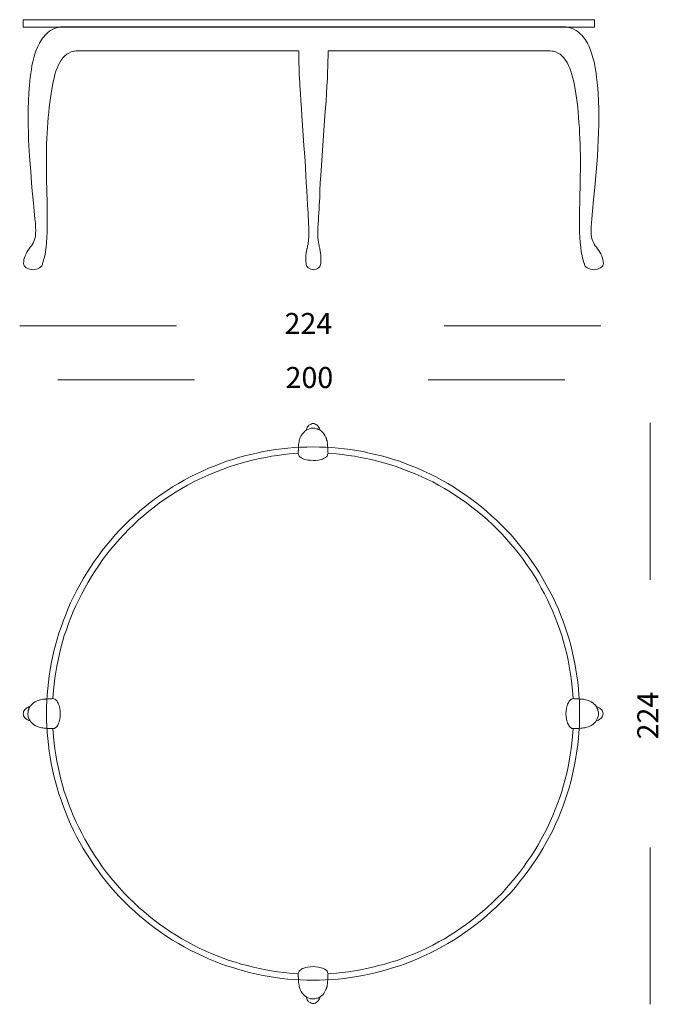
# Model space of a CAD drawing. Units: inches. Extents: x 11 to 161, y 10 to 100.
# Drawn here: x 102 to 161, y 10 to 100 of the extents above; entities that cross this region are included whole.
import ezdxf

# ---------------------------------------------------------------- set-up
doc = ezdxf.new("R2010")
doc.units = ezdxf.units.IN
doc.header["$MEASUREMENT"] = 0
doc.layers.add('Layer 3', color=7, linetype='Continuous')

# ---------------------------------------------------------------- blocks, each defined once
blk = doc.blocks.new('block 3')
at = {"layer": 'Layer 3', "color": 7, "lineweight": 18, "true_color": 0xffffff}
for points in [[(160.082, 62.962), (160.082, 48.627)], [(160.082, 24.158), (160.082, 9.823)]]:
    blk.add_lwpolyline(points, dxfattribs=at)
at = {"layer": 'Layer 3', "color": 7, "true_color": 0xffffff, "insert": (160.834, 34.038), "char_height": 1.91911, "attachment_point": 7, "rotation": 90}
blk.add_mtext('\\fArial|b0|i0|c0|p34;\\W1;224', dxfattribs=at)
blk = doc.blocks.new('block 4')
at = {"layer": 'Layer 3', "color": 7, "lineweight": 18, "true_color": 0xffffff}
for points in [[(116.781, 71.847), (102.447, 71.847)], [(155.586, 71.847), (141.25, 71.847)]]:
    blk.add_lwpolyline(points, dxfattribs=at)
at = {"layer": 'Layer 3', "color": 7, "true_color": 0xffffff, "insert": (126.662, 71.094), "char_height": 1.91911, "attachment_point": 7}
blk.add_mtext('\\fArial|b0|i0|c0|p34;\\W1;224', dxfattribs=at)
blk = doc.blocks.new('block 6')
at = {"layer": 'Layer 3', "color": 7, "lineweight": 18, "true_color": 0xffffff}
for points in [[(130.642, 60.187), (130.622, 60.303), (130.622, 60.73), (130.603, 60.866), (130.583, 61.002), (130.583, 61.118), (130.564, 61.235), (130.544, 61.332), (130.506, 61.429), (130.487, 61.545), (130.448, 61.642), (130.35, 61.817), (130.254, 61.972), (130.156, 62.088), (130.04, 62.205), (129.963, 62.263), (129.885, 62.321), (129.846, 62.34), (129.807, 62.36), (129.788, 62.36), (129.749, 62.379), (129.671, 62.418), (129.594, 62.437), (129.439, 62.476), (129.283, 62.476), (129.109, 62.476), (129.031, 62.457), (128.954, 62.437), (128.798, 62.379), (128.663, 62.321), (128.663, 62.301), (128.643, 62.301), (128.624, 62.282), (128.605, 62.282), (128.585, 62.263), (128.547, 62.224), (128.508, 62.205), (128.411, 62.088), (128.294, 61.972), (128.178, 61.817), (128.1, 61.642), (128.062, 61.545), (128.023, 61.429), (128.003, 61.332), (127.984, 61.235), (127.964, 61.118), (127.945, 61.002), (127.945, 60.866), (127.925, 60.73), (127.925, 60.575), (127.906, 60.4), (127.906, 60.187)], [(128.896, 62.748), (128.838, 62.709), (128.798, 62.651), (128.741, 62.554), (128.702, 62.476), (128.663, 62.379), (128.624, 62.282)], [(128.818, 62.689), (128.818, 62.67)], [(129.652, 62.748), (129.555, 62.825), (129.458, 62.864), (129.361, 62.903), (129.187, 62.903), (129.09, 62.864), (128.993, 62.825), (128.896, 62.748)], [(129.924, 62.282), (129.885, 62.379), (129.846, 62.476), (129.807, 62.554), (129.749, 62.651), (129.71, 62.709), (129.652, 62.748)], [(153.637, 36.403), (153.637, 36.966), (153.616, 37.549), (153.575, 38.112), (153.533, 38.695), (153.47, 39.258), (153.387, 39.841), (153.304, 40.403), (153.2, 40.965), (153.095, 41.528), (152.97, 42.09), (152.825, 42.653), (152.679, 43.195), (152.512, 43.757), (152.325, 44.299), (152.137, 44.84), (151.929, 45.361), (151.7, 45.944), (151.429, 46.507), (151.179, 47.069), (150.887, 47.632), (150.596, 48.173), (150.283, 48.715), (149.971, 49.257), (149.637, 49.778), (149.283, 50.298), (148.929, 50.798), (148.554, 51.298), (148.158, 51.777), (147.763, 52.256), (147.367, 52.735), (146.929, 53.194), (146.492, 53.631), (146.055, 54.068), (145.596, 54.486), (145.138, 54.902), (144.658, 55.298), (144.159, 55.694), (143.659, 56.047), (143.159, 56.422), (142.638, 56.756), (142.117, 57.11), (141.597, 57.422), (141.055, 57.735), (140.492, 58.027), (139.951, 58.297), (139.388, 58.568), (138.805, 58.818), (138.243, 59.047), (137.701, 59.256), (137.16, 59.464), (136.618, 59.631), (136.076, 59.797), (135.514, 59.964), (134.951, 60.089), (134.389, 60.214), (133.826, 60.339), (133.264, 60.443), (132.701, 60.526), (132.139, 60.589), (131.556, 60.651), (130.993, 60.714), (130.41, 60.735), (129.847, 60.756), (129.264, 60.776), (128.702, 60.756), (128.118, 60.735), (127.556, 60.714), (126.973, 60.651), (126.41, 60.589), (125.827, 60.526), (125.264, 60.443), (124.702, 60.339), (124.14, 60.214), (123.577, 60.089), (123.015, 59.964), (122.473, 59.797), (121.932, 59.631), (121.369, 59.464), (120.827, 59.256), (120.307, 59.047), (119.723, 58.818), (119.161, 58.568), (118.599, 58.297), (118.036, 58.027), (117.494, 57.735), (116.953, 57.422), (116.411, 57.11), (115.89, 56.756), (115.37, 56.422), (114.87, 56.047), (114.37, 55.694), (113.891, 55.298), (113.411, 54.902), (112.932, 54.486), (112.474, 54.068), (112.037, 53.631), (111.599, 53.194), (111.183, 52.735), (110.766, 52.256), (110.37, 51.777), (109.995, 51.298), (109.62, 50.798), (109.245, 50.298), (108.912, 49.778), (108.578, 49.257), (108.245, 48.715), (107.933, 48.173), (107.641, 47.632), (107.37, 47.069), (107.099, 46.507), (106.85, 45.944), (106.621, 45.361), (106.412, 44.84), (106.225, 44.299), (106.037, 43.757), (105.87, 43.195), (105.725, 42.653), (105.579, 42.09), (105.454, 41.528), (105.329, 40.965), (105.224, 40.403), (105.142, 39.841), (105.079, 39.258), (105.017, 38.695), (104.954, 38.112), (104.933, 37.549), (104.912, 36.966), (104.892, 36.403), (104.912, 35.82), (104.933, 35.258), (104.954, 34.675), (105.017, 34.112), (105.079, 33.529), (105.142, 32.966), (105.224, 32.404), (105.329, 31.841), (105.454, 31.279), (105.579, 30.716), (105.725, 30.154), (105.87, 29.613), (106.037, 29.05), (106.225, 28.508), (106.412, 27.967), (106.621, 27.425), (106.85, 26.863), (107.099, 26.28), (107.37, 25.717), (107.641, 25.175), (107.933, 24.613), (108.245, 24.072), (108.578, 23.551), (108.912, 23.03), (109.245, 22.509), (109.62, 22.009), (109.995, 21.509), (110.37, 21.009), (110.766, 20.53), (111.183, 20.072), (111.599, 19.613), (112.037, 19.176), (112.474, 18.739), (112.932, 18.322), (113.411, 17.905), (113.891, 17.509), (114.37, 17.114), (114.87, 16.738), (115.37, 16.385), (115.89, 16.03), (116.411, 15.697), (116.953, 15.384), (117.494, 15.072), (118.036, 14.781), (118.599, 14.488), (119.161, 14.239), (119.723, 13.989), (120.307, 13.739), (120.827, 13.53), (121.369, 13.343), (121.932, 13.176), (122.473, 13.01), (123.015, 12.843), (123.577, 12.697), (124.14, 12.572), (124.702, 12.468), (125.264, 12.364), (125.827, 12.281), (126.41, 12.197), (126.973, 12.135), (127.556, 12.093), (128.118, 12.051), (128.702, 12.031), (129.847, 12.031), (130.41, 12.051), (130.993, 12.093), (131.556, 12.135), (132.139, 12.197), (132.701, 12.281), (133.264, 12.364), (133.826, 12.468), (134.389, 12.572), (134.951, 12.697), (135.514, 12.843), (136.076, 13.01), (136.618, 13.176), (137.16, 13.343), (137.701, 13.53), (138.243, 13.739), (138.805, 13.989), (139.388, 14.239), (139.951, 14.488), (140.492, 14.781), (141.055, 15.072), (141.597, 15.384), (142.117, 15.697), (142.638, 16.03), (143.159, 16.385), (143.659, 16.738), (144.159, 17.114), (144.658, 17.509), (145.138, 17.905), (145.596, 18.322), (146.055, 18.739), (146.492, 19.176), (146.929, 19.613), (147.367, 20.072), (147.763, 20.53), (148.158, 21.009), (148.554, 21.509), (148.929, 22.009), (149.283, 22.509), (149.637, 23.03), (149.971, 23.551), (150.283, 24.072), (150.596, 24.613), (150.887, 25.175), (151.179, 25.717), (151.429, 26.28), (151.7, 26.863), (151.929, 27.425), (152.137, 27.967), (152.325, 28.508), (152.512, 29.05), (152.679, 29.613), (152.825, 30.154), (152.97, 30.716), (153.095, 31.279), (153.2, 31.841), (153.304, 32.404), (153.387, 32.966), (153.47, 33.529), (153.533, 34.112), (153.575, 34.675), (153.616, 35.258), (153.637, 35.82), (153.637, 36.403)], [(127.925, 60.459), (127.925, 60.672)], [(105.481, 37.761), (105.539, 38.538), (105.597, 39.1), (105.675, 39.643), (105.752, 40.186), (105.849, 40.729), (105.966, 41.292), (106.082, 41.855), (106.218, 42.398), (106.373, 42.96), (106.528, 43.523), (106.722, 44.066), (106.917, 44.629), (107.129, 45.172), (107.343, 45.715), (107.595, 46.258), (107.847, 46.801), (108.119, 47.345), (108.391, 47.869), (108.701, 48.412), (109.011, 48.916), (109.341, 49.44), (109.671, 49.944), (110.02, 50.448), (110.389, 50.933), (110.777, 51.418), (111.165, 51.884), (111.572, 52.35), (111.999, 52.796), (112.426, 53.242), (112.872, 53.669), (113.318, 54.096), (113.784, 54.503), (114.249, 54.891), (114.734, 55.279), (115.219, 55.648), (115.724, 55.997), (116.228, 56.346), (116.752, 56.656), (117.275, 56.967), (117.799, 57.277), (118.323, 57.568), (118.866, 57.82), (119.409, 58.072), (119.953, 58.325), (120.496, 58.538), (121.039, 58.751), (121.602, 58.945), (122.164, 59.139), (122.707, 59.295), (123.27, 59.45), (123.813, 59.586), (124.376, 59.702), (124.938, 59.818), (125.481, 59.915), (126.024, 59.993), (126.587, 60.071), (127.13, 60.129), (127.906, 60.187)], [(130.642, 60.206), (130.642, 60.187), (130.622, 60.129), (130.603, 60.071), (130.583, 59.993), (130.544, 59.935), (130.487, 59.877), (130.409, 59.818), (130.331, 59.76), (130.234, 59.721), (130.137, 59.663), (130.021, 59.624), (129.769, 59.566), (129.516, 59.527), (129.264, 59.527), (129.031, 59.547), (128.779, 59.566), (128.527, 59.624), (128.411, 59.663), (128.314, 59.721), (128.217, 59.76), (128.139, 59.818), (128.062, 59.877), (128.003, 59.935), (127.964, 59.993), (127.925, 60.071), (127.906, 60.129), (127.906, 60.206)], [(130.642, 60.187), (131.417, 60.129), (131.961, 60.071), (132.504, 59.993), (133.067, 59.915), (133.61, 59.818), (134.153, 59.702), (134.715, 59.586), (135.278, 59.45), (135.821, 59.295), (136.384, 59.139), (136.946, 58.945), (137.489, 58.751), (138.033, 58.538), (138.595, 58.325), (139.139, 58.072), (139.681, 57.82), (140.205, 57.568), (140.749, 57.277), (141.272, 56.967), (141.796, 56.656), (142.3, 56.346), (142.805, 55.997), (143.309, 55.648), (143.794, 55.279), (144.279, 54.891), (144.764, 54.503), (145.211, 54.096), (145.676, 53.669), (146.103, 53.242), (146.549, 52.796), (146.956, 52.35), (147.364, 51.884), (147.752, 51.418), (148.14, 50.933), (148.508, 50.448), (148.858, 49.944), (149.206, 49.44), (149.537, 48.916), (149.847, 48.412), (150.138, 47.869), (150.429, 47.345), (150.7, 46.801), (150.952, 46.258), (151.185, 45.715), (151.418, 45.172), (151.631, 44.629), (151.825, 44.066), (152, 43.523), (152.175, 42.96), (152.311, 42.398), (152.466, 41.855), (152.582, 41.292), (152.698, 40.729), (152.776, 40.186), (152.873, 39.643), (152.931, 39.1), (152.989, 38.538), (153.048, 37.761)], [(103.385, 37.044), (103.289, 37.005), (103.211, 36.966), (103.114, 36.927), (103.037, 36.869), (102.978, 36.811), (102.92, 36.772)], [(105.5, 37.761), (105.384, 37.742), (105.112, 37.742), (104.938, 37.723), (104.802, 37.723), (104.666, 37.703), (104.569, 37.703), (104.453, 37.684), (104.336, 37.664), (104.239, 37.626), (104.142, 37.606), (104.045, 37.568), (103.87, 37.471), (103.696, 37.373), (103.58, 37.257), (103.482, 37.16), (103.463, 37.141), (103.444, 37.121), (103.425, 37.102), (103.425, 37.083), (103.385, 37.044), (103.366, 37.005), (103.347, 36.966), (103.327, 36.927), (103.308, 36.888), (103.289, 36.849), (103.269, 36.772), (103.23, 36.694), (103.211, 36.539), (103.192, 36.384), (103.192, 36.268), (103.211, 36.229), (103.211, 36.151), (103.23, 36.074), (103.289, 35.918), (103.366, 35.783), (103.425, 35.686), (103.482, 35.608), (103.58, 35.511), (103.696, 35.414), (103.87, 35.297), (104.045, 35.22), (104.142, 35.181), (104.239, 35.142), (104.336, 35.123), (104.453, 35.104), (104.569, 35.084), (104.666, 35.065), (104.802, 35.065), (104.938, 35.046), (105.112, 35.046), (105.287, 35.026), (105.5, 35.026)], [(105.228, 37.742), (105.015, 37.742)], [(105.481, 35.026), (105.558, 35.026), (105.616, 35.046), (105.694, 35.084), (105.752, 35.123), (105.811, 35.181), (105.869, 35.24), (105.927, 35.337), (105.966, 35.433), (106.004, 35.53), (106.044, 35.647), (106.121, 35.88), (106.14, 36.151), (106.16, 36.384), (106.14, 36.636), (106.121, 36.888), (106.044, 37.141), (106.004, 37.257), (105.966, 37.354), (105.907, 37.451), (105.869, 37.528), (105.811, 37.606), (105.752, 37.664), (105.675, 37.703), (105.616, 37.723), (105.558, 37.742), (105.5, 37.761), (105.481, 37.761)], [(153.067, 35.026), (152.989, 35.026), (152.931, 35.046), (152.873, 35.084), (152.815, 35.123), (152.757, 35.181), (152.698, 35.24), (152.641, 35.337), (152.582, 35.433), (152.543, 35.53), (152.504, 35.647), (152.446, 35.88), (152.408, 36.151), (152.388, 36.384), (152.408, 36.636), (152.446, 36.888), (152.504, 37.141), (152.543, 37.257), (152.582, 37.354), (152.641, 37.451), (152.698, 37.528), (152.757, 37.606), (152.815, 37.664), (152.873, 37.703), (152.931, 37.723), (152.989, 37.742), (153.048, 37.761), (153.067, 37.761)], [(153.048, 37.761), (153.164, 37.742), (153.436, 37.742), (153.61, 37.723), (153.746, 37.723), (153.882, 37.703), (153.998, 37.703), (154.114, 37.684), (154.212, 37.664), (154.309, 37.626), (154.406, 37.606), (154.503, 37.568), (154.697, 37.471), (154.852, 37.373), (154.968, 37.257), (155.085, 37.16), (155.085, 37.141), (155.104, 37.121), (155.123, 37.102), (155.143, 37.083), (155.162, 37.044), (155.182, 37.005), (155.201, 36.966), (155.22, 36.927), (155.24, 36.888), (155.259, 36.849), (155.298, 36.772), (155.317, 36.694), (155.356, 36.539), (155.356, 36.229), (155.337, 36.151), (155.317, 36.074), (155.259, 35.918), (155.182, 35.783), (155.123, 35.686), (155.065, 35.608), (154.968, 35.511), (154.852, 35.414), (154.697, 35.297), (154.503, 35.22), (154.406, 35.181), (154.309, 35.142), (154.212, 35.123), (154.114, 35.104), (153.998, 35.084), (153.882, 35.065), (153.746, 35.065), (153.61, 35.046), (153.436, 35.046), (153.281, 35.026), (153.048, 35.026)], [(153.339, 37.742), (153.533, 37.742)], [(155.162, 37.044), (155.259, 37.005), (155.356, 36.966), (155.434, 36.927), (155.531, 36.869), (155.57, 36.811), (155.628, 36.772)], [(102.92, 36.015), (102.862, 36.113), (102.804, 36.19), (102.784, 36.287), (102.765, 36.384), (102.784, 36.481), (102.804, 36.578), (102.862, 36.675), (102.92, 36.772)], [(102.92, 36.015), (102.978, 35.957), (103.037, 35.918), (103.114, 35.86), (103.211, 35.802), (103.289, 35.763), (103.385, 35.744)], [(102.997, 36.831), (103.017, 36.849)], [(155.628, 36.015), (155.57, 35.957), (155.531, 35.918), (155.434, 35.86), (155.356, 35.802), (155.259, 35.763), (155.162, 35.744)], [(155.55, 36.831), (155.55, 36.849)], [(155.628, 36.015), (155.705, 36.113), (155.744, 36.19), (155.764, 36.287), (155.783, 36.384), (155.764, 36.481), (155.744, 36.578), (155.705, 36.675), (155.628, 36.772)], [(127.906, 12.62), (127.13, 12.678), (126.587, 12.736), (126.024, 12.795), (125.481, 12.892), (124.938, 12.969), (124.376, 13.086), (123.813, 13.221), (123.27, 13.357), (122.707, 13.493), (122.164, 13.667), (121.602, 13.842), (121.039, 14.036), (120.496, 14.25), (119.953, 14.482), (119.409, 14.715), (118.866, 14.967), (118.323, 15.239), (117.799, 15.53), (117.275, 15.821), (116.752, 16.131), (116.228, 16.461), (115.724, 16.81), (115.219, 17.159), (114.734, 17.528), (114.249, 17.916), (113.784, 18.304), (113.318, 18.711), (112.872, 19.119), (112.426, 19.565), (111.999, 19.992), (111.572, 20.457), (111.165, 20.923), (110.777, 21.389), (110.389, 21.873), (110.02, 22.358), (109.671, 22.863), (109.341, 23.367), (109.011, 23.871), (108.701, 24.395), (108.391, 24.919), (108.119, 25.462), (107.847, 25.986), (107.595, 26.529), (107.343, 27.073), (107.129, 27.635), (106.917, 28.178), (106.722, 28.721), (106.528, 29.284), (106.373, 29.847), (106.218, 30.39), (106.082, 30.952), (105.966, 31.515), (105.849, 32.058), (105.752, 32.621), (105.675, 33.164), (105.597, 33.707), (105.539, 34.269), (105.481, 35.026)], [(153.048, 35.026), (152.989, 34.269), (152.931, 33.707), (152.873, 33.164), (152.776, 32.621), (152.698, 32.058), (152.582, 31.515), (152.466, 30.952), (152.311, 30.39), (152.175, 29.847), (152, 29.284), (151.825, 28.721), (151.631, 28.178), (151.418, 27.635), (151.185, 27.073), (150.952, 26.529), (150.7, 25.986), (150.429, 25.462), (150.138, 24.919), (149.847, 24.395), (149.537, 23.871), (149.206, 23.367), (148.858, 22.863), (148.508, 22.358), (148.14, 21.873), (147.752, 21.389), (147.364, 20.923), (146.956, 20.457), (146.549, 19.992), (146.103, 19.565), (145.676, 19.119), (145.211, 18.711), (144.764, 18.304), (144.279, 17.916), (143.794, 17.528), (143.309, 17.159), (142.805, 16.81), (142.3, 16.461), (141.796, 16.131), (141.272, 15.821), (140.749, 15.53), (140.205, 15.239), (139.681, 14.967), (139.139, 14.715), (138.595, 14.482), (138.033, 14.25), (137.489, 14.036), (136.946, 13.842), (136.384, 13.667), (135.821, 13.493), (135.278, 13.357), (134.715, 13.221), (134.172, 13.086), (133.61, 12.969), (133.067, 12.892), (132.504, 12.795), (131.961, 12.736), (131.417, 12.678), (130.642, 12.62)], [(130.642, 12.6), (130.642, 12.62), (130.622, 12.678), (130.603, 12.736), (130.583, 12.795), (130.544, 12.853), (130.487, 12.93), (130.409, 12.969), (130.331, 13.027), (130.234, 13.086), (130.137, 13.124), (130.021, 13.163), (129.769, 13.221), (129.516, 13.26), (129.264, 13.279), (129.031, 13.26), (128.779, 13.221), (128.527, 13.163), (128.411, 13.124), (128.314, 13.086), (128.217, 13.027), (128.139, 12.969), (128.062, 12.911), (128.003, 12.853), (127.964, 12.795), (127.925, 12.736), (127.906, 12.678), (127.906, 12.6)], [(130.642, 12.62), (130.622, 12.504), (130.622, 12.057), (130.603, 11.922), (130.583, 11.805), (130.583, 11.689), (130.564, 11.572), (130.544, 11.456), (130.506, 11.359), (130.487, 11.262), (130.448, 11.165), (130.35, 10.991), (130.254, 10.816), (130.156, 10.699), (130.04, 10.602), (129.963, 10.544), (129.885, 10.486), (129.846, 10.467), (129.807, 10.447), (129.788, 10.428), (129.749, 10.409), (129.671, 10.389), (129.594, 10.37), (129.439, 10.331), (129.283, 10.311), (129.187, 10.311), (129.148, 10.331), (129.031, 10.331), (128.954, 10.35), (128.798, 10.409), (128.663, 10.486), (128.643, 10.505), (128.624, 10.505), (128.605, 10.525), (128.585, 10.544), (128.547, 10.564), (128.508, 10.602), (128.411, 10.699), (128.294, 10.816), (128.178, 10.991), (128.1, 11.165), (128.062, 11.262), (128.023, 11.359), (128.003, 11.456), (127.984, 11.572), (127.964, 11.689), (127.945, 11.805), (127.945, 11.922), (127.925, 12.057), (127.925, 12.232), (127.906, 12.406), (127.906, 12.62)], [(127.925, 12.349), (127.925, 12.135)], [(128.896, 10.04), (128.838, 10.098), (128.798, 10.156), (128.741, 10.234), (128.702, 10.331), (128.663, 10.428), (128.624, 10.505)], [(128.818, 10.118), (128.818, 10.137)], [(129.652, 10.04), (129.555, 9.982), (129.458, 9.924), (129.361, 9.904), (129.187, 9.904), (129.09, 9.924), (128.993, 9.982), (128.896, 10.04)], [(129.924, 10.505), (129.885, 10.428), (129.846, 10.331), (129.807, 10.234), (129.749, 10.156), (129.71, 10.098), (129.652, 10.04)]]:
    blk.add_lwpolyline(points, dxfattribs=at)
blk = doc.blocks.new('block 10')
at = {"layer": 'Layer 3', "color": 7, "lineweight": 18, "true_color": 0xffffff}
for points in [[(105.49, 98.947), (105.646, 99.025), (105.82, 99.083), (105.878, 99.103), (105.956, 99.122), (106.053, 99.142), (106.17, 99.161)], [(114.725, 99.161), (106.17, 99.161)], [(107.043, 99.161), (107.062, 99.161)], [(114.725, 99.161), (114.783, 99.161)], [(122.93, 99.161), (114.783, 99.161)], [(122.93, 99.161), (123.008, 99.161)], [(127.877, 99.161), (123.008, 99.161)], [(127.994, 99.161), (127.877, 99.161)], [(127.877, 99.161), (127.877, 99.161)], [(127.994, 99.161), (128.013, 99.161)], [(128.129, 99.161), (128.013, 99.161)], [(128.265, 99.161), (128.129, 99.161)], [(128.129, 99.161), (128.129, 99.161)], [(128.382, 99.161), (128.265, 99.161)], [(128.265, 99.161), (128.265, 99.161)], [(128.382, 99.161), (128.401, 99.161)], [(128.517, 99.161), (128.401, 99.161)], [(128.653, 99.161), (128.517, 99.161)], [(128.517, 99.161), (128.517, 99.161)], [(128.769, 99.161), (128.653, 99.161)], [(128.653, 99.161), (128.653, 99.161)], [(128.769, 99.161), (129.293, 99.161)], [(129.313, 99.161), (129.817, 99.161)], [(129.933, 99.161), (129.817, 99.161)], [(129.933, 99.161), (129.953, 99.161)], [(130.069, 99.161), (129.953, 99.161)], [(130.205, 99.161), (130.069, 99.161)], [(130.069, 99.161), (130.069, 99.161)], [(130.322, 99.161), (130.205, 99.161)], [(130.205, 99.161), (130.205, 99.161)], [(130.322, 99.161), (130.341, 99.161)], [(130.457, 99.161), (130.341, 99.161)], [(130.457, 99.161), (130.477, 99.161)], [(130.593, 99.161), (130.477, 99.161)], [(130.729, 99.161), (130.593, 99.161)], [(130.593, 99.161), (130.593, 99.161)], [(130.846, 99.161), (130.729, 99.161)], [(130.729, 99.161), (130.729, 99.161)], [(130.846, 99.161), (130.865, 99.161)], [(130.981, 99.161), (130.865, 99.161)], [(131.117, 99.161), (130.981, 99.161)], [(130.981, 99.161), (130.981, 99.161)], [(131.253, 99.161), (131.117, 99.161)], [(131.117, 99.161), (131.117, 99.161)], [(131.253, 99.161), (131.311, 99.161)], [(131.505, 99.161), (131.311, 99.161)], [(131.505, 99.161), (142.814, 99.161)], [(143.94, 99.161), (142.814, 99.161)], [(143.94, 99.161), (143.998, 99.161)], [(144.677, 99.161), (143.998, 99.161)], [(144.677, 99.161), (145.705, 99.161)], [(145.802, 99.161), (145.705, 99.161)], [(145.802, 99.161), (146.772, 99.161)], [(146.966, 99.161), (146.772, 99.161)], [(146.966, 99.161), (147.102, 99.161)], [(147.296, 99.161), (147.102, 99.161)], [(147.296, 99.161), (147.432, 99.161)], [(148.072, 99.161), (147.432, 99.161)], [(148.072, 99.161), (151.525, 99.161)], [(151.544, 99.161), (151.525, 99.161)], [(151.544, 99.161), (152.32, 99.161)], [(152.32, 99.161), (152.339, 99.161)], [(152.339, 99.161), (152.417, 99.161)], [(153.116, 98.947), (152.96, 99.025), (152.786, 99.083), (152.727, 99.103), (152.65, 99.122), (152.534, 99.142), (152.417, 99.161)], [(103.841, 96.678), (103.958, 97.027), (104.094, 97.357), (104.249, 97.667), (104.443, 97.978), (104.54, 98.133), (104.656, 98.269), (104.773, 98.404), (104.889, 98.54)], [(104.889, 98.54), (105.025, 98.657), (105.18, 98.773), (105.277, 98.831)], [(105.277, 98.831), (105.49, 98.947)], [(105.277, 98.831), (105.277, 98.831)], [(153.329, 98.831), (153.116, 98.947)], [(153.698, 98.54), (153.581, 98.657), (153.426, 98.773), (153.329, 98.831)], [(153.329, 98.831), (153.329, 98.831)], [(154.765, 96.678), (154.648, 97.027), (154.512, 97.357), (154.357, 97.667), (154.163, 97.978), (154.066, 98.133), (153.95, 98.269), (153.833, 98.404), (153.698, 98.54)], [(103.415, 94.563), (103.454, 94.912), (103.512, 95.281), (103.57, 95.63), (103.647, 95.979), (103.744, 96.329), (103.841, 96.678)], [(107.392, 96.95), (107.275, 96.911), (107.159, 96.872), (106.945, 96.775), (106.751, 96.658), (106.558, 96.503), (106.402, 96.329), (106.247, 96.115), (106.111, 95.902), (105.975, 95.649), (105.859, 95.398), (105.762, 95.106), (105.665, 94.815), (105.587, 94.486), (105.51, 94.156), (105.432, 93.807), (105.374, 93.458), (105.316, 93.089), (105.258, 92.681), (105.2, 92.255), (105.141, 91.808), (105.102, 91.362), (105.064, 90.897), (105.025, 90.431), (104.986, 89.946), (104.967, 89.461), (104.928, 88.957), (104.908, 88.453), (104.908, 87.948), (104.889, 87.425), (104.889, 85.271), (104.947, 83.04), (104.967, 82.497), (104.967, 80.402), (104.928, 79.917), (104.908, 79.451), (104.869, 79.024), (104.812, 78.598), (104.773, 78.404), (104.734, 78.229), (104.695, 78.035), (104.637, 77.861), (104.579, 77.705), (104.52, 77.55)], [(107.799, 96.988), (107.624, 96.988), (107.469, 96.95), (107.392, 96.95)], [(107.741, 96.988), (107.799, 96.988)], [(127.935, 96.988), (107.799, 96.988)], [(128.75, 78.985), (128.75, 79.063), (128.769, 79.141), (128.808, 79.296), (128.828, 79.451), (128.847, 79.548), (128.867, 79.626), (128.867, 79.781), (128.886, 79.956), (128.886, 80.809), (128.867, 81.159), (128.847, 81.488), (128.828, 81.837), (128.808, 82.167), (128.789, 82.516), (128.769, 82.865), (128.731, 83.545), (128.692, 84.223), (128.653, 84.903), (128.614, 85.581), (128.537, 86.959), (128.439, 88.317), (128.343, 89.694), (128.246, 91.052), (128.207, 91.731), (128.149, 92.41), (128.11, 93.089), (128.071, 93.768), (128.052, 94.117), (128.032, 94.447), (128.013, 94.796), (127.994, 95.126), (127.994, 95.456), (127.974, 95.785), (127.974, 96.095), (127.955, 96.426), (127.955, 96.985)], [(130.651, 96.988), (130.651, 96.426), (130.632, 96.095), (130.632, 95.785), (130.613, 95.456), (130.593, 95.126), (130.593, 94.796), (130.574, 94.447), (130.554, 94.117), (130.535, 93.768), (130.496, 93.089), (130.457, 92.41), (130.399, 91.731), (130.36, 91.052), (130.263, 89.694), (130.166, 88.317), (130.069, 86.959), (129.992, 85.581), (129.933, 84.903), (129.895, 84.223), (129.875, 83.545), (129.837, 82.865), (129.817, 82.516), (129.798, 82.167), (129.778, 81.837), (129.759, 81.488), (129.74, 81.159), (129.72, 80.809), (129.72, 79.781), (129.74, 79.703), (129.74, 79.626), (129.759, 79.548), (129.759, 79.451), (129.798, 79.296), (129.817, 79.141), (129.837, 79.063), (129.856, 78.985), (129.875, 78.947), (129.875, 78.889), (129.895, 78.869), (129.895, 78.811), (129.914, 78.734), (129.933, 78.675), (129.933, 78.578), (129.953, 78.559), (129.953, 78.501), (129.973, 78.346), (129.992, 78.21), (129.992, 77.725), (129.973, 77.55)], [(150.846, 96.988), (130.651, 96.988)], [(150.846, 96.988), (150.807, 96.988)], [(150.807, 96.988), (150.962, 96.988), (151.137, 96.95), (151.214, 96.95)], [(151.214, 96.95), (151.331, 96.911), (151.447, 96.872), (151.661, 96.775), (151.855, 96.658), (152.029, 96.503), (152.204, 96.329), (152.359, 96.115), (152.495, 95.902), (152.631, 95.649), (152.747, 95.398), (152.844, 95.106), (152.941, 94.815), (153.018, 94.486), (153.096, 94.156), (153.174, 93.807), (153.232, 93.458), (153.29, 93.089), (153.348, 92.681), (153.407, 92.255), (153.465, 91.808), (153.504, 91.362), (153.542, 90.897), (153.581, 90.431), (153.62, 89.946), (153.64, 89.461), (153.659, 88.957), (153.678, 88.453), (153.698, 87.948), (153.717, 87.425), (153.717, 86.358), (153.698, 85.271), (153.659, 83.04), (153.64, 82.497), (153.64, 80.402), (153.659, 79.917), (153.698, 79.451), (153.736, 79.024), (153.795, 78.598), (153.833, 78.404), (153.872, 78.229), (153.911, 78.035), (153.969, 77.861), (154.008, 77.705), (154.066, 77.55)], [(155.191, 94.563), (155.153, 94.912), (155.094, 95.281), (155.036, 95.63), (154.958, 95.979), (154.862, 96.329), (154.765, 96.678)], [(103.279, 93.128), (103.337, 93.845), (103.415, 94.563)], [(155.327, 93.128), (155.269, 93.845), (155.191, 94.563)], [(103.221, 91.673), (103.24, 92.41), (103.279, 93.128)], [(155.386, 91.673), (155.366, 92.41), (155.327, 93.128)], [(103.221, 91.673), (103.221, 90.237), (103.24, 89.519), (103.26, 88.802), (103.337, 87.347), (103.454, 85.911)], [(155.386, 91.673), (155.386, 90.237), (155.366, 89.519), (155.346, 88.802), (155.269, 87.347), (155.153, 85.911)], [(103.841, 81.605), (103.784, 82.322), (103.706, 83.04), (103.57, 84.476), (103.454, 85.911)], [(154.745, 81.605), (154.823, 82.322), (154.881, 83.04), (155.017, 84.476), (155.153, 85.911)], [(103.9, 80.887), (103.88, 81.255), (103.841, 81.605)], [(154.706, 80.887), (154.726, 81.255), (154.745, 81.605)], [(103.841, 79.82), (103.88, 79.994), (103.9, 80.169), (103.9, 80.343), (103.919, 80.518)], [(103.919, 80.518), (103.9, 80.887)], [(154.687, 80.518), (154.706, 80.887)], [(154.765, 79.82), (154.726, 79.994), (154.706, 80.169), (154.687, 80.343), (154.687, 80.518)], [(103.104, 78.578), (103.201, 78.734), (103.299, 78.869), (103.415, 79.024), (103.512, 79.16), (103.609, 79.315), (103.706, 79.47)], [(103.706, 79.47), (103.784, 79.645), (103.841, 79.82)], [(154.901, 79.47), (154.823, 79.645), (154.765, 79.82)], [(155.502, 78.578), (155.405, 78.734), (155.288, 78.869), (155.191, 79.024), (155.075, 79.16), (154.978, 79.315), (154.901, 79.47)], [(102.794, 77.55), (102.813, 77.725), (102.833, 77.918), (102.891, 78.093), (102.949, 78.249), (103.027, 78.423), (103.104, 78.578)], [(128.634, 77.55), (128.614, 77.725), (128.614, 78.21), (128.653, 78.501)], [(128.653, 78.598), (128.672, 78.598), (128.672, 78.617)], [(128.653, 78.578), (128.653, 78.598)], [(128.653, 78.559), (128.653, 78.578)], [(128.653, 78.539), (128.653, 78.559)], [(128.653, 78.501), (128.653, 78.539)], [(128.672, 78.675), (128.692, 78.811)], [(128.672, 78.656), (128.672, 78.675)], [(128.672, 78.636), (128.672, 78.656)], [(128.672, 78.656), (128.672, 78.656)], [(128.672, 78.617), (128.672, 78.636)], [(128.692, 78.811), (128.712, 78.83), (128.712, 78.85)], [(128.712, 78.869), (128.712, 78.889), (128.731, 78.908)], [(128.712, 78.85), (128.712, 78.869)], [(128.731, 78.908), (128.731, 78.947), (128.75, 78.985)], [(128.731, 78.908), (128.731, 78.908)], [(128.75, 78.985), (128.75, 78.985)], [(155.812, 77.55), (155.793, 77.725), (155.773, 77.918), (155.715, 78.093), (155.657, 78.249), (155.579, 78.423), (155.502, 78.578)], [(102.794, 77.55), (102.794, 77.492), (102.813, 77.434), (102.852, 77.337), (102.949, 77.24), (103.046, 77.143), (103.182, 77.065), (103.337, 77.007), (103.492, 76.988), (103.667, 76.968)], [(103.667, 76.968), (103.822, 76.988), (103.977, 77.007), (104.133, 77.065), (104.268, 77.143), (104.384, 77.24), (104.462, 77.337), (104.52, 77.434), (104.52, 77.55)], [(104.52, 77.55), (104.52, 77.55)], [(104.52, 77.55), (104.52, 77.55)], [(104.52, 77.55), (104.52, 77.55)], [(104.52, 77.55), (104.52, 77.55)], [(104.52, 77.55), (104.52, 77.55)], [(104.52, 77.55), (104.52, 77.55)], [(104.52, 77.55), (104.52, 77.55)], [(104.52, 77.55), (104.52, 77.55)], [(129.973, 77.55), (129.973, 77.55), (129.953, 77.434), (129.914, 77.337), (129.856, 77.24), (129.778, 77.143), (129.662, 77.065), (129.545, 77.007), (129.429, 76.988), (129.293, 76.968), (129.177, 76.988), (129.061, 77.007), (128.944, 77.065), (128.828, 77.143), (128.75, 77.24), (128.672, 77.337), (128.653, 77.434), (128.634, 77.55)], [(128.653, 77.55), (128.653, 77.55)], [(128.653, 77.55), (128.653, 77.55)], [(128.653, 77.55), (128.653, 77.55)], [(128.653, 77.55), (128.653, 77.55)], [(129.953, 77.55), (129.953, 77.55)], [(129.953, 77.55), (129.953, 77.55)], [(129.953, 77.55), (129.953, 77.55)], [(129.953, 77.55), (129.953, 77.55)], [(129.953, 77.55), (129.953, 77.55)], [(129.953, 77.55), (129.953, 77.55)], [(129.973, 77.55), (129.973, 77.55)], [(129.973, 77.55), (129.973, 77.55)], [(129.973, 77.55), (129.973, 77.55)], [(129.973, 77.55), (129.973, 77.55)], [(129.973, 77.55), (129.973, 77.55)], [(129.973, 77.55), (129.973, 77.55)], [(129.973, 77.55), (129.973, 77.55)], [(129.973, 77.55), (129.973, 77.55)], [(155.812, 77.55), (155.812, 77.492), (155.793, 77.434), (155.754, 77.337), (155.657, 77.24), (155.56, 77.143), (155.405, 77.065), (155.269, 77.007), (155.094, 76.988), (154.939, 76.968), (154.784, 76.988), (154.629, 77.007), (154.473, 77.065), (154.318, 77.143), (154.221, 77.24), (154.124, 77.337), (154.085, 77.434), (154.085, 77.492), (154.066, 77.55)], [(154.066, 77.55), (154.066, 77.55)], [(154.066, 77.55), (154.066, 77.55)], [(154.066, 77.55), (154.066, 77.55)], [(154.085, 77.55), (154.085, 77.55)], [(154.085, 77.55), (154.085, 77.55)], [(154.085, 77.55), (154.085, 77.55)], [(154.085, 77.55), (154.085, 77.55)], [(154.085, 77.55), (154.085, 77.55)]]:
    blk.add_lwpolyline(points, dxfattribs=at)
blk = doc.blocks.new('block 11')
at = {"layer": 'Layer 3', "color": 250, "lineweight": 18, "true_color": 0x221e1f}
blk.add_lwpolyline([(102.752, 99.152), (154.996, 99.152), (154.996, 99.823), (102.752, 99.823), (102.752, 99.152)], dxfattribs=at)
blk = doc.blocks.new('block 12')
at = {"layer": 'Layer 3', "color": 7, "lineweight": 18, "true_color": 0xffffff}
for points in [[(118.437, 66.908), (105.935, 66.908)], [(152.283, 66.908), (139.78, 66.908)]]:
    blk.add_lwpolyline(points, dxfattribs=at)
at = {"layer": 'Layer 3', "color": 7, "true_color": 0xffffff, "insert": (126.754, 66.156), "char_height": 1.91911, "attachment_point": 7}
blk.add_mtext('\\fArial|b0|i0|c0|p34;\\W1;200', dxfattribs=at)

msp = doc.modelspace()

# ---------------------------------------------------------------- block references
at = {"layer": 'Layer 3'}
for name in ['block 11', 'block 10', 'block 4', 'block 12', 'block 6', 'block 3']:
    msp.add_blockref(name, (0, 0), dxfattribs=at)

doc.saveas('drawing.dxf')
